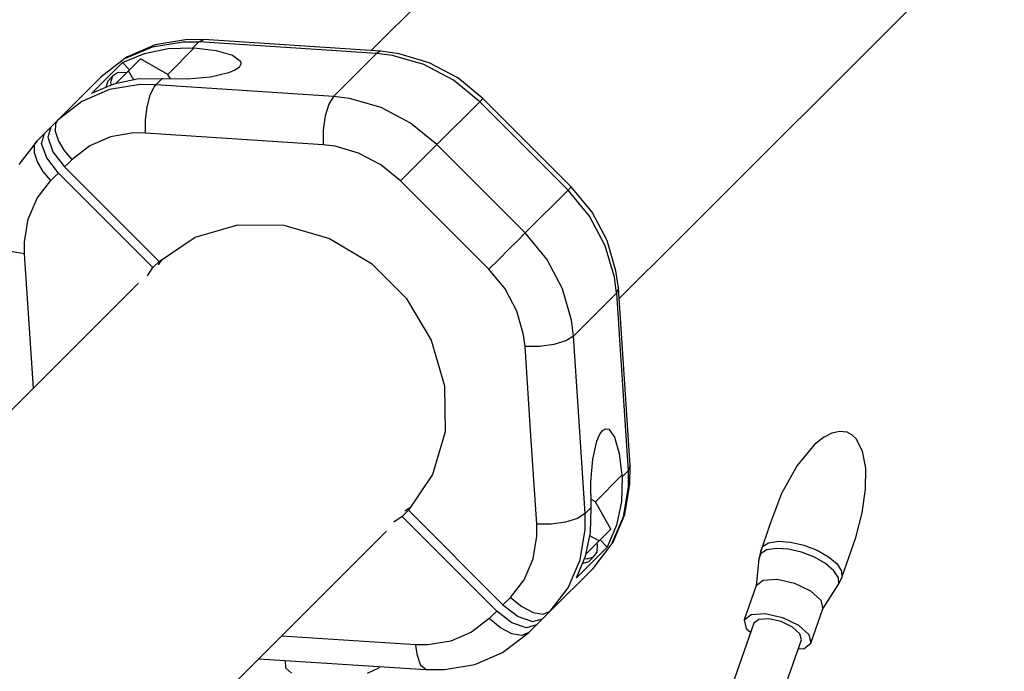
# Model space of a CAD drawing. Units: millimetres. Extents: x 173 to 10249, y -3105 to 9894.
# Drawn here: x 7394 to 7784, y 7407 to 7665 of the extents above; entities that cross this region are included whole.
import ezdxf

# ---------------------------------------------------------------- set-up
doc = ezdxf.new("R2010")
doc.units = ezdxf.units.MM
doc.layers.add('PV-8B65', color=7, linetype='Continuous')

# ---------------------------------------------------------------- blocks, each defined once
blk = doc.blocks.new('*U1')
at = {"layer": 'PV-8B65'}
for p, q in [((-1959.07, -702.51), (-1830.03, -573.46)), ((-2057.43, -604.15), (-2081.01, -627.72)), ((-2167.64, -626.17), (-2155.53, -624.17)), ((-2154.55, -623.47), (-2166.61, -625.46)), ((-2155.53, -624.17), (-2149.25, -624.23)), ((-2147.23, -623.35), (-2154.55, -623.47)), ((-2149.25, -624.23), (-2151.64, -626.61)), ((-2149.25, -624.23), (-2147.23, -623.35)), ((-2108.82, -626.89), (-2149.25, -624.23)), ((-2077.21, -627.97), (-2147.23, -623.35)), ((-2178.64, -630.89), (-2167.64, -626.17)), ((-2166.61, -625.46), (-2177.56, -630.17)), ((-2170.86, -628.8), (-2161.46, -626.84)), ((-2161.56, -637.14), (-2151.07, -626.65)), ((-2161.46, -626.84), (-2151.64, -626.61)), ((-2151.64, -626.61), (-2151.07, -626.65)), ((-2151.07, -626.65), (-2142.4, -627.72)), ((-2142.4, -627.72), (-2135.97, -629.56)), ((-2078.85, -628.86), (-2108.82, -626.89)), ((-2078.09, -628.27), (-2078.85, -628.86)), ((-2077.82, -628.13), (-2078.09, -628.27)), ((-2077.21, -627.97), (-2077.82, -628.13)), ((-2069.93, -629.02), (-2077.21, -627.97)), ((-2178.64, -630.89), (-2187.98, -638.11)), ((-2179.55, -632.44), (-2170.86, -628.8)), ((-2177.56, -630.17), (-2178.64, -630.89)), ((-2172.4, -631.01), (-2177.11, -635.72)), ((-2161.56, -637.14), (-2172.4, -631.01)), ((-2135.97, -629.56), (-2132.78, -631.88)), ((-2132.78, -631.88), (-2132.57, -633.12)), ((-2095.86, -645.87), (-2078.85, -628.86)), ((-2072.52, -629.63), (-2078.85, -628.86)), ((-2060.04, -633.24), (-2072.52, -629.63)), ((-2057.92, -632.5), (-2069.93, -629.02)), ((-2191.8, -644.69), (-2179.55, -632.44)), ((-2177.11, -635.72), (-2182.26, -640.87)), ((-2179.55, -632.44), (-2176.69, -635.3)), ((-2175.05, -639.37), (-2177.11, -635.72)), ((-2134.96, -635.51), (-2137.47, -636.57)), ((-2133.31, -634.35), (-2134.96, -635.51)), ((-2132.57, -633.12), (-2133.31, -634.35)), ((-2048.33, -639.46), (-2060.04, -633.24)), ((-2046.64, -638.48), (-2057.92, -632.5)), ((-2187.98, -638.11), (-2196.49, -646.61)), ((-2185.32, -639.76), (-2186.09, -642.25)), ((-2183.46, -637.9), (-2185.32, -639.76)), ((-2183.46, -637.9), (-2184.23, -640.39)), ((-2181.5, -636.52), (-2183.46, -637.9)), ((-2173.71, -639.09), (-2183.11, -641.05)), ((-2178.56, -636.38), (-2181.5, -636.52)), ((-2177.96, -636.57), (-2178.56, -636.38)), ((-2163.88, -638.86), (-2173.71, -639.09)), ((-2163.88, -638.86), (-2166.27, -641.24)), ((-2163.32, -638.9), (-2163.88, -638.86)), ((-2153.71, -639.03), (-2163.32, -638.9)), ((-2160.54, -638.94), (-2161.56, -637.14)), ((-2144.64, -638.22), (-2153.71, -639.03)), ((-2137.47, -636.57), (-2144.64, -638.22)), ((-2037.95, -647.97), (-2048.33, -639.46)), ((-2036.71, -646.72), (-2046.64, -638.48)), ((-2184.65, -643.18), (-2195.65, -647.9)), ((-2183.11, -641.05), (-2191.8, -644.69)), ((-2186.09, -642.25), (-2186.09, -642.3)), ((-2172.55, -641.18), (-2184.65, -643.18)), ((-2184.23, -640.39), (-2184.07, -641.46)), ((-2166.27, -641.24), (-2172.55, -641.18)), ((-2168.6, -645.42), (-2166.99, -642.12)), ((-2166.99, -642.12), (-2166.97, -642.1)), ((-2166.97, -642.1), (-2166.94, -642.05)), ((-2166.94, -642.05), (-2166.27, -641.24)), ((-2166.94, -642.05), (-2166.94, -642.05)), ((-2095.86, -645.87), (-2166.27, -641.24)), ((-2196.49, -646.61), (-2204.99, -655.12)), ((-2169.8, -649.96), (-2168.6, -645.42)), ((-2095.86, -645.87), (-2097.74, -648.9)), ((-2089.53, -646.64), (-2095.86, -645.87)), ((-2077.06, -650.25), (-2089.53, -646.64)), ((-2036.71, -646.72), (-2037.95, -647.97)), ((-2001.65, -681.78), (-2036.71, -646.72)), ((-2195.65, -647.9), (-2204.99, -655.12)), ((-2170.45, -655.18), (-2169.8, -649.96)), ((-2097.74, -648.9), (-2099.19, -653.6)), ((-2065.34, -656.47), (-2077.06, -650.25)), ((-2054.96, -664.98), (-2037.95, -647.97)), ((-2020.42, -665.5), (-2037.95, -647.97)), ((-2204.99, -655.12), (-2207.96, -658.09)), ((-2205.7, -656.12), (-2204.99, -655.12)), ((-2170.44, -660.42), (-2170.45, -655.18)), ((-2099.19, -653.6), (-2100, -659.28)), ((-2207.96, -658.09), (-2210.44, -660.57)), ((-2207.96, -658.09), (-2209.09, -662.06)), ((-2206.02, -659.84), (-2205.98, -656.9)), ((-2205.98, -656.9), (-2205.84, -656.45)), ((-2205.84, -656.45), (-2205.74, -656.22)), ((-2205.74, -656.22), (-2205.7, -656.12)), ((-2100, -659.28), (-2100.04, -665.05)), ((-2054.96, -664.98), (-2065.34, -656.47)), ((-2210.44, -660.57), (-2213.41, -663.54)), ((-2211.57, -664.54), (-2210.44, -660.57)), ((-2209.09, -662.06), (-2207.08, -667.81)), ((-2204.86, -663.39), (-2206.02, -659.84)), ((-2202.6, -667.18), (-2204.86, -663.39)), ((-2184.23, -661.88), (-2192.48, -665.42)), ((-2175.15, -660.38), (-2184.23, -661.88)), ((-2170.44, -660.42), (-2175.15, -660.38)), ((-2100.04, -665.05), (-2170.44, -660.42)), ((-2213.41, -663.54), (-2220.62, -672.88)), ((-2214.44, -668.26), (-2214.4, -665.32)), ((-2214.4, -665.32), (-2214.25, -664.87)), ((-2214.25, -664.87), (-2214.16, -664.64)), ((-2214.16, -664.64), (-2214.12, -664.54)), ((-2214.12, -664.54), (-2213.41, -663.54)), ((-2209.56, -670.29), (-2211.57, -664.54)), ((-2199.49, -670.83), (-2202.6, -667.18)), ((-2192.48, -665.42), (-2199.49, -670.83)), ((-2095.29, -665.63), (-2100.04, -665.05)), ((-2085.93, -668.34), (-2095.29, -665.63)), ((-2054.96, -664.98), (-2057.62, -667.64)), ((-2036.88, -683.06), (-2054.96, -664.98)), ((-2002.89, -683.03), (-2020.42, -665.5)), ((-2213.28, -671.81), (-2214.44, -668.26)), ((-2204.94, -676.28), (-2209.56, -670.29)), ((-2207.08, -667.81), (-2202.46, -673.8)), ((-2199.49, -670.83), (-2200.97, -672.31)), ((-2077.15, -673), (-2085.93, -668.34)), ((-2057.62, -667.64), (-2061.3, -671.31)), ((-2211.02, -675.6), (-2213.28, -671.81)), ((-2200.97, -672.31), (-2202.46, -673.8)), ((-2202.46, -673.8), (-2164.96, -711.29)), ((-2069.37, -679.38), (-2077.15, -673)), ((-2061.3, -671.31), (-2065.42, -675.43)), ((-2207.91, -679.25), (-2211.02, -675.6)), ((-2206.42, -677.76), (-2207.91, -679.25)), ((-2204.94, -676.28), (-2206.42, -677.76)), ((-2167.44, -713.77), (-2204.94, -676.28)), ((-2065.42, -675.43), (-2069.37, -679.38)), ((-2213.32, -686.25), (-2207.91, -679.25)), ((-2034.31, -714.44), (-2069.37, -679.38)), ((-2001.65, -681.78), (-2002.89, -683.03)), ((-1993.41, -691.72), (-2001.65, -681.78)), ((-2216.86, -694.5), (-2213.32, -686.25)), ((-2019.9, -700.04), (-2036.88, -683.06)), ((-2019.9, -700.04), (-2002.89, -683.03)), ((-1994.38, -693.4), (-2002.89, -683.03)), ((-2218.36, -703.58), (-2216.86, -694.5)), ((-1988.17, -705.12), (-1994.38, -693.4)), ((-1987.43, -703), (-1993.41, -691.72)), ((-2150.71, -701.68), (-2133.82, -696.78)), ((-2133.82, -696.78), (-2115.6, -696.96)), ((-2115.6, -696.96), (-2097.47, -702.21)), ((-2164.96, -711.29), (-2150.71, -701.68)), ((-2097.47, -702.21), (-2080.86, -712.13)), ((-2019.9, -700.04), (-2022.57, -702.7)), ((-2011.4, -710.41), (-2019.9, -700.04)), ((-2218.31, -708.29), (-2218.36, -703.58)), ((-2022.57, -702.7), (-2026.24, -706.37)), ((-1984.55, -717.59), (-1988.17, -705.12)), ((-1983.95, -715.01), (-1987.43, -703)), ((-1982.64, -726.07), (-1959.07, -702.51)), ((-2218.31, -708.29), (-2223.96, -707.37)), ((-2214.81, -761.53), (-2218.31, -708.29)), ((-2026.24, -706.37), (-2030.36, -710.49)), ((-2169.64, -717.04), (-2167.44, -713.77)), ((-2164.96, -711.29), (-2167.44, -713.77)), ((-2165.27, -712.68), (-2163.8, -710.51)), ((-2163.79, -710.5), (-2163.81, -710.52)), ((-2080.86, -712.13), (-2067.05, -725.93)), ((-2030.36, -710.49), (-2034.31, -714.44)), ((-2005.18, -722.13), (-2011.4, -710.41)), ((-2027.92, -722.22), (-2034.31, -714.44)), ((-1983.79, -723.92), (-1984.55, -717.59)), ((-1982.91, -721.83), (-1983.95, -715.01)), ((-2173.21, -719.92), (-2232.58, -779.29)), ((-1982.91, -721.83), (-1983.79, -723.92)), ((-1978.29, -792.24), (-1982.91, -721.83)), ((-2023.26, -731.01), (-2027.92, -722.22)), ((-2001.57, -734.61), (-2005.18, -722.13)), ((-2000.8, -740.93), (-1983.79, -723.92)), ((-1983.79, -723.92), (-1981.91, -752.42)), ((-2067.05, -725.93), (-2057.14, -742.55)), ((-2020.55, -740.37), (-2023.26, -731.01)), ((-2000.8, -740.93), (-2001.57, -734.61)), ((-2019.98, -745.11), (-2020.55, -740.37)), ((-2000.8, -740.93), (-2003.82, -742.81)), ((-1998.83, -770.9), (-2000.8, -740.93)), ((-2057.14, -742.55), (-2051.88, -760.67)), ((-2014.2, -745.08), (-2019.98, -745.11)), ((-2017.66, -780.31), (-2019.98, -745.11)), ((-2008.53, -744.27), (-2014.2, -745.08)), ((-2003.82, -742.81), (-2008.53, -744.27)), ((-1981.91, -752.42), (-1979.16, -794.33)), ((-2051.88, -760.67), (-2051.7, -778.89)), ((-1996.17, -811.34), (-1998.83, -770.9)), ((-2051.7, -778.89), (-2056.61, -795.79)), ((-2015.35, -815.52), (-2017.66, -780.31)), ((-1991.5, -782.55), (-1990.44, -780.04)), ((-1990.44, -780.04), (-1989.27, -778.38)), ((-1989.27, -778.38), (-1988.05, -777.65)), ((-1988.05, -777.65), (-1986.81, -777.86)), ((-1986.81, -777.86), (-1984.48, -781.05)), ((-1898.36, -779.4), (-1901.73, -781.16)), ((-1895.19, -778.71), (-1898.36, -779.4)), ((-1892.32, -779.1), (-1895.19, -778.71)), ((-1890.41, -780.11), (-1892.32, -779.1)), ((-1888.74, -781.71), (-1890.41, -780.11)), ((-1993.14, -789.71), (-1991.5, -782.55)), ((-1984.48, -781.05), (-1982.64, -787.47)), ((-1905.22, -783.95), (-1912.13, -792.24)), ((-1901.73, -781.16), (-1905.22, -783.95)), ((-1886.23, -786.57), (-1888.74, -781.71)), ((-1982.64, -787.47), (-1981.58, -796.15)), ((-1884.95, -793.38), (-1886.23, -786.57)), ((-1993.96, -798.79), (-1993.14, -789.71)), ((-2056.61, -795.79), (-2066.22, -810.04)), ((-1979.16, -794.33), (-1981.54, -796.71)), ((-1978.29, -792.24), (-1979.16, -794.33)), ((-1979.16, -794.33), (-1979.1, -800.61)), ((-1978.4, -799.63), (-1978.29, -792.24)), ((-1912.13, -792.24), (-1918.32, -803.35)), ((-1884.98, -801.71), (-1884.95, -793.38)), ((-1993.82, -808.39), (-1993.96, -798.79)), ((-1981.58, -796.15), (-1992.06, -806.63)), ((-1981.54, -796.71), (-1981.76, -806.53)), ((-1981.58, -796.15), (-1981.54, -796.71)), ((-1980.39, -811.68), (-1978.4, -799.63)), ((-1979.1, -800.61), (-1981.09, -812.72)), ((-1918.32, -803.35), (-1923.1, -816.03)), ((-1886.32, -811.03), (-1884.98, -801.71)), ((-1992.06, -806.63), (-1993.86, -805.61)), ((-1985.94, -817.47), (-1992.06, -806.63)), ((-1981.76, -806.53), (-1983.73, -815.93)), ((-2068.7, -812.52), (-2066.22, -810.04)), ((-2065.44, -808.88), (-2067.61, -810.34)), ((-2066.22, -810.04), (-2028.72, -847.53)), ((-2065.44, -808.88), (-2065.43, -808.87)), ((-1996.17, -811.34), (-1999.19, -813.22)), ((-1993.79, -808.96), (-1996.17, -811.34)), ((-1996.11, -817.62), (-1996.17, -811.34)), ((-1994.01, -818.78), (-1993.79, -808.96)), ((-1993.79, -808.96), (-1993.82, -808.39)), ((-1985.09, -822.64), (-1980.39, -811.68)), ((-1888.88, -820.76), (-1886.32, -811.03)), ((-2068.7, -812.52), (-2071.97, -814.72)), ((-2031.2, -850.01), (-2068.7, -812.52)), ((-2009.57, -815.48), (-2015.35, -815.52)), ((-2015.3, -820.23), (-2015.35, -815.52)), ((-2003.9, -814.68), (-2009.57, -815.48)), ((-1999.19, -813.22), (-2003.9, -814.68)), ((-1981.09, -812.72), (-1985.82, -823.71)), ((-2134.21, -877.65), (-2074.85, -818.28)), ((-1998.11, -829.73), (-1996.11, -817.62)), ((-1995.98, -828.18), (-1994.01, -818.78)), ((-1990.65, -822.19), (-1985.94, -817.47)), ((-1983.73, -815.93), (-1987.37, -824.62)), ((-1923.1, -816.03), (-1926.65, -826.62)), ((-2016.8, -829.31), (-2015.3, -820.23)), ((-1995.8, -827.34), (-1990.65, -822.19)), ((-1990.65, -822.19), (-1994.29, -820.13)), ((-1991.31, -823.63), (-1991.49, -823.03)), ((-1990.23, -821.77), (-1987.37, -824.62)), ((-1985.82, -823.71), (-1985.09, -822.64)), ((-1925.88, -824.4), (-1923.43, -822.91)), ((-1923.43, -822.91), (-1919.58, -822.29)), ((-1919.58, -822.29), (-1914.73, -822.63)), ((-1914.73, -822.63), (-1909.42, -823.87)), ((-1894.38, -836.63), (-1888.88, -820.76)), ((-1987.37, -824.62), (-1999.62, -836.87)), ((-1993.03, -833.05), (-1985.82, -823.71)), ((-1992.83, -828.54), (-1991.44, -826.57)), ((-1991.44, -826.57), (-1991.31, -823.63)), ((-1926.65, -826.62), (-1927.27, -829.37)), ((-1926.51, -827.2), (-1927.27, -829.37)), ((-1926.65, -826.62), (-1925.88, -824.4)), ((-1924.12, -825.74), (-1926.51, -827.2)), ((-1920.34, -825.14), (-1924.12, -825.74)), ((-1915.58, -825.46), (-1920.34, -825.14)), ((-1910.37, -826.68), (-1915.58, -825.46)), ((-1905.27, -828.66), (-1910.37, -826.68)), ((-1909.42, -823.87), (-1904.22, -825.89)), ((-1904.22, -825.89), (-1899.69, -828.47)), ((-2020.34, -837.56), (-2016.8, -829.31)), ((-2002.83, -840.73), (-1998.11, -829.73)), ((-1999.62, -836.87), (-1995.98, -828.18)), ((-1997.22, -831.16), (-1997.17, -831.17)), ((-1997.17, -831.17), (-1994.69, -830.4)), ((-1996.38, -829.15), (-1995.31, -829.31)), ((-1995.31, -829.31), (-1992.83, -828.54)), ((-1994.69, -830.4), (-1992.83, -828.54)), ((-1927.27, -829.37), (-1928.34, -839.88)), ((-1900.83, -831.19), (-1905.27, -828.66)), ((-1897.53, -833.99), (-1900.83, -831.19)), ((-1899.69, -828.47), (-1896.33, -831.32)), ((-2010.04, -850.07), (-1993.03, -833.05)), ((-1895.73, -836.76), (-1897.53, -833.99)), ((-1896.33, -831.32), (-1894.49, -834.14)), ((-1894.49, -834.14), (-1894.38, -836.63)), ((-2025.75, -844.56), (-2020.34, -837.56)), ((-1928.34, -839.88), (-1925.61, -837.73)), ((-1925.61, -837.73), (-1920.06, -837.39)), ((-1920.06, -837.39), (-1913.19, -838.95)), ((-1913.19, -838.95), (-1906.84, -842)), ((-1895.62, -839.2), (-1895.73, -836.76)), ((-1895.62, -839.2), (-1894.38, -836.63)), ((-2010.04, -850.07), (-2002.83, -840.73)), ((-1928.34, -839.88), (-1933.09, -853.5)), ((-1906.84, -842), (-1902.71, -845.71)), ((-1901.91, -849.1), (-1895.62, -839.2)), ((-2028.72, -847.53), (-2025.75, -844.56)), ((-2025.75, -844.56), (-2021.3, -848.23)), ((-1902.71, -845.71), (-1901.91, -849.1)), ((-2031.2, -850.01), (-2032.69, -851.5)), ((-2025.21, -854.63), (-2031.2, -850.01)), ((-2028.72, -847.53), (-2022.73, -852.15)), ((-2021.3, -848.23), (-2016.76, -850.57)), ((-2016.76, -850.57), (-2012.8, -851.21)), ((-2013.01, -853.04), (-2010.04, -850.07)), ((-2012.8, -851.21), (-2010.04, -850.07)), ((-1906.66, -862.72), (-1901.91, -849.1)), ((-2034.17, -852.98), (-2041.18, -858.39)), ((-2032.69, -851.5), (-2034.17, -852.98)), ((-2029.72, -856.65), (-2034.17, -852.98)), ((-2019.46, -856.65), (-2025.21, -854.63)), ((-2022.73, -852.15), (-2016.98, -854.17)), ((-2016.98, -854.17), (-2013.01, -853.04)), ((-2015.49, -855.52), (-2013.01, -853.04)), ((-1933.09, -853.5), (-1930.36, -851.35)), ((-1933.09, -853.5), (-1932.29, -856.88)), ((-1930.36, -851.35), (-1924.81, -851.01)), ((-1927.36, -853.28), (-1929.32, -854.81)), ((-1923.4, -853.03), (-1927.36, -853.28)), ((-1924.81, -851.01), (-1917.94, -852.57)), ((-1918.5, -854.15), (-1923.4, -853.03)), ((-1913.96, -856.33), (-1918.5, -854.15)), ((-1917.94, -852.57), (-1911.59, -855.62)), ((-2041.18, -858.39), (-2049.42, -861.93)), ((-2025.18, -858.99), (-2029.72, -856.65)), ((-2027.8, -865.7), (-2018.46, -858.48)), ((-2018.46, -858.48), (-2021.22, -859.63)), ((-2015.49, -855.52), (-2019.46, -856.65)), ((-2018.46, -858.48), (-2015.49, -855.52)), ((-1929.32, -854.81), (-1941.69, -890.29)), ((-1932.29, -856.88), (-1930.58, -858.42)), ((-1911.01, -858.98), (-1913.96, -856.33)), ((-1911.59, -855.62), (-1907.46, -859.33)), ((-2063.21, -863.39), (-2116.45, -859.89)), ((-2049.42, -861.93), (-2058.5, -863.43)), ((-2021.22, -859.63), (-2025.18, -858.99)), ((-1922.8, -896.86), (-1910.43, -861.4)), ((-1910.43, -861.4), (-1911.01, -858.98)), ((-1907.46, -859.33), (-1906.66, -862.72)), ((-2063.12, -864.53), (-2063.21, -863.39)), ((-2058.5, -863.43), (-2063.21, -863.39)), ((-2062.65, -867.62), (-2063.12, -864.53)), ((-2028.88, -866.42), (-2027.8, -865.7)), ((-1911.69, -865.01), (-1909.39, -864.87)), ((-1909.39, -864.87), (-1906.66, -862.72)), ((-2125.44, -868.88), (-2059.27, -873.23)), ((-2115.06, -869.56), (-2114.87, -872.47)), ((-2061.38, -871.33), (-2062.65, -867.62)), ((-2039.83, -871.13), (-2028.88, -866.42)), ((-2114.87, -872.47), (-2112.49, -874.56)), ((-2082.36, -874.61), (-2077.91, -872.53)), ((-2077.91, -872.53), (-2077.42, -872.04)), ((-2061.17, -871.68), (-2061.38, -871.33)), ((-2059.27, -873.23), (-2061.17, -871.68)), ((-2059.27, -873.23), (-2051.89, -873.12)), ((-2051.89, -873.12), (-2039.83, -871.13))]:
    blk.add_line(p, q, dxfattribs=at)
blk = doc.blocks.new('406')
at = {"layer": 'PV-8B65'}
blk.add_blockref('*U1', (9613.88, 8280.5), dxfattribs=at)

msp = doc.modelspace()

# ---------------------------------------------------------------- block references
msp.add_blockref('406', (0, 0))

doc.saveas('drawing.dxf')
